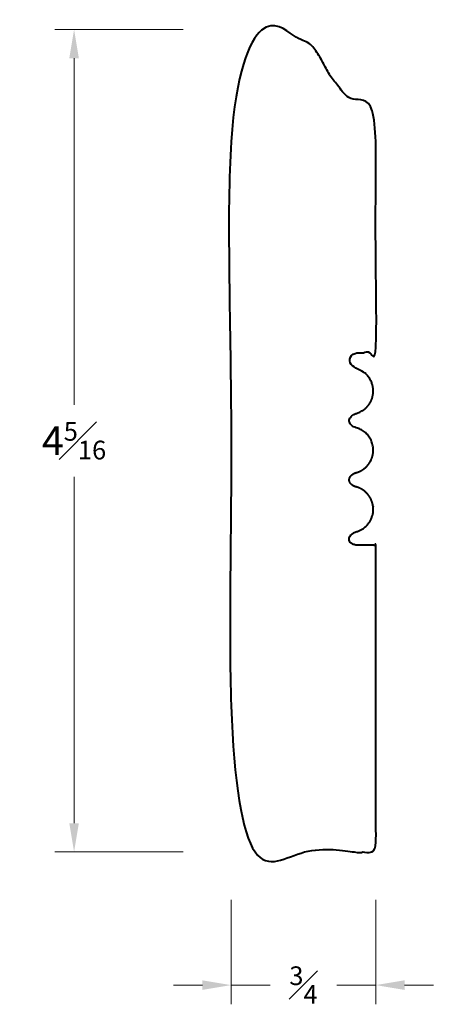
# Model space of a CAD drawing. Units: inches. Extents: x 0.98 to 3.14, y 0.31 to 5.43.
import ezdxf

# ---------------------------------------------------------------- set-up
doc = ezdxf.new("R2010")
doc.units = ezdxf.units.IN
doc.header["$MEASUREMENT"] = 0
doc.layers.get('0').update_dxf_attribs({"lineweight": 40})
doc.layers.add('DIMENSION', color=7, linetype='Continuous', lineweight=15)
doc.dimstyles.new('small trim', dxfattribs={"dimscale": 0, "dimtxt": 0.15, "dimasz": 0.15, "dimexe": 0.1, "dimexo": 0.25, "dimgap": 0.09, "dimtad": 0, "dimtih": 1, "dimtoh": 1, "dimdec": 4, "dimzin": 0, "dimdsep": 46, "dimlunit": 5, "dimtxsty": 'Standard', "dimcen": 0.09, "dimdle": 0.25, "dimclrd": 252, "dimclre": 252, "dimclrt": 256, "dimadec": 0, "dimazin": 0, "dimtfac": 0.65, "dimtdec": 4, "dimtmove": 2, "dimatfit": 1, "dimfxl": 1, "dimfrac": 1, "dimtolj": 1, "dimtzin": 0, "dimlwd": 9, "dimlwe": 9, "dimarcsym": 0})

# ---------------------------------------------------------------- blocks, each defined once
blk = doc.blocks.new('*D12958')
at = {"layer": 'Defpoints', "color": 0, "transparency": 16777216}
for p in [(2.0819, 5.3836), (1.2628, 1.0996), (2.0819, 1.0996)]:
    blk.add_point(p, dxfattribs=at)
at = {"layer": 'DIMENSION', "color": 252, "lineweight": 9, "transparency": 16777216}
for p, q in [((1.8319, 5.3836), (1.1628, 5.3836)), ((1.2628, 5.2336), (1.2628, 3.4291)), ((1.2628, 1.2496), (1.2628, 3.0541)), ((1.8319, 1.0996), (1.1628, 1.0996))]:
    blk.add_line(p, q, dxfattribs=at)
at = {"layer": 'DIMENSION', "color": 252, "transparency": 16777216}
for points in [[(1.2378, 5.2336), (1.2878, 5.2336), (1.2628, 5.3836)], [(1.2378, 1.2496), (1.2878, 1.2496), (1.2628, 1.0996)]]:
    blk.add_solid(points, dxfattribs=at)
at = {"layer": 'DIMENSION', "transparency": 16777216, "insert": (1.2628, 3.2416), "char_height": 0.15, "attachment_point": 5}
blk.add_mtext('\\A1;4{\\H0.65x;\\S5#16;}', dxfattribs=at)
blk = doc.blocks.new('*D12959')
at = {"layer": 'Defpoints', "color": 0, "transparency": 16777216}
for p in [(2.0819, 1.0996), (2.8369, 1.0996), (2.8369, 0.4062)]:
    blk.add_point(p, dxfattribs=at)
at = {"layer": 'DIMENSION', "color": 252, "lineweight": 9, "transparency": 16777216}
for p, q in [((2.0819, 0.8496), (2.0819, 0.3062)), ((2.8369, 0.8496), (2.8369, 0.3062)), ((1.9319, 0.4062), (1.7819, 0.4062)), ((2.0819, 0.4062), (2.2858, 0.4062)), ((2.8369, 0.4062), (2.633, 0.4062)), ((2.9869, 0.4062), (3.1369, 0.4062))]:
    blk.add_line(p, q, dxfattribs=at)
at = {"layer": 'DIMENSION', "color": 252, "transparency": 16777216}
for points in [[(1.9319, 0.4312), (1.9319, 0.3812), (2.0819, 0.4062)], [(2.9869, 0.4312), (2.9869, 0.3812), (2.8369, 0.4062)]]:
    blk.add_solid(points, dxfattribs=at)
at = {"layer": 'DIMENSION', "transparency": 16777216, "insert": (2.4594, 0.4062), "char_height": 0.15, "attachment_point": 5}
blk.add_mtext('\\A1;{\\H0.65x;\\S3#4;}', dxfattribs=at)

msp = doc.modelspace()

# ---------------------------------------------------------------- linework, layer by layer
msp.add_rational_spline([(2.73924, 2.99975), (2.79127, 2.98295), (2.82344, 2.93876), (2.82344, 2.88409), (2.82344, 2.82943), (2.79127, 2.78523), (2.73924, 2.76843), (2.68507, 2.75497), (2.68006, 2.69778), (2.74475, 2.69762), (2.77546, 2.69762), (2.80618, 2.69762), (2.83689, 2.69762), (2.83689, 2.16495), (2.83689, 1.63227), (2.83689, 1.09959), (2.58524, 1.09959), (2.33359, 1.09959), (2.08195, 1.09959), (2.08195, 2.52759), (2.08195, 3.95559), (2.08195, 5.38359), (2.38336, 5.38359), (2.53211, 5.30792), (2.59343, 5.11286), (2.71462, 5.01388), (2.83689, 4.94939), (2.83689, 4.53277), (2.83689, 4.11614), (2.83689, 3.69952), (2.80434, 3.69952), (2.77179, 3.69952), (2.73924, 3.69952), (2.68437, 3.69373), (2.69399, 3.62679), (2.73924, 3.61611), (2.79127, 3.59932), (2.82344, 3.55512), (2.82344, 3.50046), (2.82344, 3.44579), (2.79127, 3.40159), (2.73924, 3.3848), (2.68507, 3.37133), (2.68427, 3.31963), (2.73924, 3.30793), (2.79127, 3.29114), (2.82344, 3.24694), (2.82344, 3.19227), (2.82344, 3.13761), (2.79127, 3.09341), (2.73924, 3.07662), (2.68507, 3.06315), (2.68427, 3.01144), (2.73924, 2.99975)], [1, 0.872311754064, 0.872311754064, 1, 0.872311754064, 0.872311754064, 1, 1, 1, 1, 1, 1, 1, 1, 1, 1, 1, 1, 1, 1, 1, 1, 1, 1, 1, 1, 1, 1, 1, 1, 1, 1, 1, 1, 1, 1, 0.872311754064, 0.872311754064, 1, 0.872311754064, 0.872311754064, 1, 1, 1, 1, 0.872311754064, 0.872311754064, 1, 0.872311754064, 0.872311754064, 1, 1, 1, 1], degree=3, knots=[0, 0, 0, 0, 1.2585051, 1.2585051, 1.2585051, 2.5170103, 2.5170103, 2.5170103, 3.5170103, 3.5170103, 3.5170103, 4.5170103, 4.5170103, 4.5170103, 5.5170103, 5.5170103, 5.5170103, 6.5170103, 6.5170103, 6.5170103, 7.5170103, 7.5170103, 7.5170103, 8.5170103, 9.5170103, 10.5170103, 10.5170103, 10.5170103, 11.5170103, 11.5170103, 11.5170103, 12.5170103, 12.5170103, 12.5170103, 13.5170103, 13.5170103, 13.5170103, 14.7755154, 14.7755154, 14.7755154, 16.0340205, 16.0340205, 16.0340205, 17.0340205, 17.0340205, 17.0340205, 18.2925256, 18.2925256, 18.2925256, 19.5510308, 19.5510308, 19.5510308, 20.5510308, 20.5510308, 20.5510308, 20.5510308])

# ---------------------------------------------------------------- dimensions: what is measured, and where the dimension line sits
at = {"layer": 'DIMENSION'}
dim = msp.add_linear_dim(base=(1.26283, 1.09959), p1=(2.08195, 5.38359), p2=(2.08195, 1.09959), angle=90, dimstyle='small trim', override={"dimscale": 1, "dimpost": '\\X'}, dxfattribs=at)
dim.commit()
dim.dimension.update_dxf_attribs({"geometry": '*D12958', "text_midpoint": (1.26283, 3.24159)})
dim = msp.add_linear_dim(base=(2.83689, 0.40621), p1=(2.08195, 1.09959), p2=(2.83689, 1.09959), dimstyle='small trim', override={"dimscale": 1, "dimpost": '\\X'}, dxfattribs=at)
dim.commit()
dim.dimension.update_dxf_attribs({"geometry": '*D12959', "text_midpoint": (2.45942, 0.40621)})

doc.saveas('drawing.dxf')
